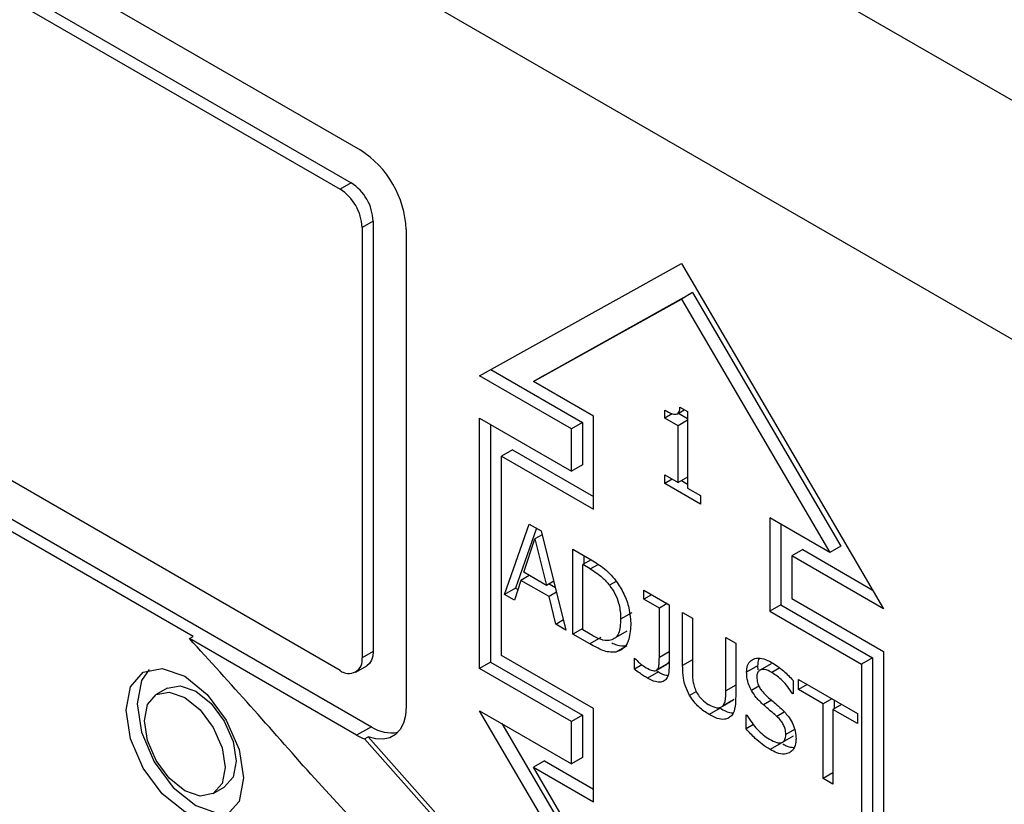
# Model space of a CAD drawing. Units: inches. Extents: x 0 to 148, y 0 to 86.
# Drawn here: x 39 to 40, y 72 to 73 of the extents above; entities that cross this region are included whole.
import ezdxf

# ---------------------------------------------------------------- set-up
doc = ezdxf.new("R2010")
doc.units = ezdxf.units.IN
doc.header["$MEASUREMENT"] = 0

msp = doc.modelspace()

# ---------------------------------------------------------------- linework, layer by layer
at = {"color": 7, "linetype": 'Continuous', "lineweight": 25}
for p, q in [((45.85615, 69.66928), (32.81427, 77.1982)), ((41.52335, 71.94044), (37.28071, 74.38966)), ((38.40664, 73.55987), (39.4673, 72.94757)), ((38.43669, 73.50578), (39.45846, 72.91592)), ((38.42608, 73.49965), (39.44785, 72.9098)), ((39.44785, 72.44641), (38.42608, 73.03627)), ((39.30619, 72.4792), (38.40664, 72.9985)), ((38.41725, 73.00462), (39.47791, 72.39232)), ((39.45846, 72.91592), (39.44785, 72.9098)), ((39.47967, 72.87918), (39.46907, 72.87306)), ((39.47967, 72.87918), (39.47967, 72.46479)), ((39.46907, 72.87306), (39.46907, 72.45866)), ((39.51149, 72.87102), (39.51149, 72.41172)), ((39.5822, 72.73017), (39.77666, 72.83838)), ((39.77666, 72.83838), (39.97111, 72.50566)), ((39.64464, 72.73085), (39.78727, 72.81021)), ((39.78727, 72.81021), (39.77666, 72.80409)), ((39.78727, 72.81021), (39.92989, 72.56617)), ((39.63403, 72.72472), (39.77666, 72.80409)), ((39.77666, 72.80409), (39.91928, 72.56005)), ((39.59301, 72.73618), (39.6812, 72.68527)), ((39.67059, 72.67915), (39.5822, 72.73017)), ((39.64464, 72.73085), (39.63403, 72.72472)), ((39.69178, 72.69138), (39.63403, 72.72472)), ((39.76052, 72.68944), (39.76052, 72.69692)), ((39.77261, 72.69358), (39.77931, 72.69745)), ((39.77513, 72.69986), (39.78247, 72.69563)), ((39.78247, 72.69563), (39.78247, 72.62205)), ((39.5822, 72.68935), (39.67059, 72.63832)), ((39.5822, 72.44847), (39.5822, 72.68935)), ((39.69178, 72.60162), (39.69178, 72.69138)), ((39.76771, 72.69359), (39.76052, 72.68944)), ((39.77336, 72.68203), (39.76052, 72.68944)), ((39.78247, 72.68729), (39.77336, 72.68203)), ((39.77359, 72.69415), (39.78247, 72.68902)), ((39.59281, 72.68322), (39.59281, 72.45459)), ((39.6812, 72.68527), (39.67059, 72.67915)), ((39.67059, 72.63832), (39.67059, 72.67915)), ((39.6812, 72.68527), (39.6812, 72.64444)), ((39.77336, 72.62731), (39.77336, 72.68203)), ((39.614, 72.65877), (39.6034, 72.65264)), ((39.614, 72.65877), (39.69178, 72.61386)), ((39.6034, 72.4607), (39.6034, 72.65264)), ((39.6034, 72.65264), (39.69178, 72.60162)), ((39.6812, 72.64444), (39.67059, 72.63832)), ((39.76052, 72.63472), (39.77336, 72.62731)), ((39.76052, 72.62638), (39.76052, 72.63472)), ((39.76774, 72.63055), (39.76052, 72.62638)), ((39.78247, 72.63257), (39.77336, 72.62731)), ((39.77674, 72.62926), (39.78247, 72.62596)), ((39.79502, 72.60647), (39.76052, 72.62638)), ((39.78247, 72.62205), (39.79502, 72.61481)), ((39.79502, 72.61481), (39.79502, 72.60647)), ((39.91928, 72.56005), (39.86153, 72.59339)), ((39.86153, 72.59339), (39.86153, 72.50362)), ((39.60609, 72.51956), (39.62993, 72.58745)), ((39.63696, 72.5834), (39.6167, 72.52568)), ((39.62993, 72.58745), (39.64151, 72.58077)), ((39.87214, 72.58727), (39.87214, 72.50974)), ((39.6246, 72.54097), (39.63549, 72.57313)), ((39.64242, 72.57713), (39.63549, 72.57313)), ((39.63549, 72.57313), (39.64643, 72.52837)), ((39.64151, 72.58077), (39.66534, 72.48536)), ((39.67205, 72.56314), (39.68815, 72.55385)), ((39.67205, 72.48149), (39.67205, 72.56314)), ((39.89333, 72.56281), (39.88272, 72.55669)), ((39.89333, 72.56281), (39.96031, 72.52414)), ((39.92989, 72.56617), (39.91928, 72.56005)), ((39.68949, 72.55296), (39.68145, 72.54832)), ((39.68265, 72.55702), (39.68265, 72.54902)), ((39.88272, 72.55669), (39.88272, 72.51586)), ((39.97111, 72.50566), (39.88272, 72.55669)), ((39.68145, 72.48546), (39.68145, 72.54832)), ((39.68861, 72.54418), (39.68145, 72.54832)), ((39.63005, 72.53783), (39.62202, 72.53319)), ((39.64643, 72.52837), (39.6246, 72.54097)), ((39.6167, 72.52568), (39.60609, 72.51956)), ((39.62202, 72.53319), (39.61561, 72.51407)), ((39.6167, 72.52568), (39.61905, 72.52433)), ((39.64901, 72.51761), (39.62202, 72.53319)), ((39.65357, 72.53249), (39.64643, 72.52837)), ((39.64902, 72.52986), (39.6551, 72.52634)), ((39.61561, 72.51407), (39.60609, 72.51956)), ((39.65624, 72.52179), (39.64901, 72.51761)), ((39.65543, 72.49108), (39.64901, 72.51761)), ((39.74029, 72.52374), (39.76465, 72.50968)), ((39.74029, 72.51507), (39.74029, 72.52374)), ((39.7478, 72.51941), (39.74029, 72.51507)), ((39.75525, 72.50644), (39.74029, 72.51507)), ((39.88272, 72.51586), (39.97111, 72.46483)), ((39.76276, 72.51077), (39.75525, 72.50644)), ((39.75525, 72.45886), (39.75525, 72.50644)), ((39.76465, 72.50968), (39.76465, 72.44927)), ((39.87214, 72.50974), (39.86153, 72.50362)), ((39.87214, 72.50974), (39.96053, 72.45872)), ((39.72861, 72.50197), (39.718, 72.49585)), ((39.77766, 72.50218), (39.78705, 72.49675)), ((39.77766, 72.45122), (39.77766, 72.50218)), ((39.78705, 72.49675), (39.78705, 72.4458)), ((39.86153, 72.50362), (39.94992, 72.4526)), ((39.65543, 72.49108), (39.66284, 72.49536)), ((39.66534, 72.48536), (39.65543, 72.49108)), ((39.68145, 72.48691), (39.67205, 72.48149)), ((39.30265, 72.47716), (39.30619, 72.4792)), ((39.46376, 72.38415), (39.30265, 72.47716)), ((39.68832, 72.47209), (39.67205, 72.48149)), ((39.68861, 72.48132), (39.68145, 72.48546)), ((39.69893, 72.47822), (39.68832, 72.47209)), ((39.71355, 72.47846), (39.72415, 72.48458)), ((39.81943, 72.47806), (39.82883, 72.47263)), ((39.81943, 72.42684), (39.81943, 72.47806)), ((39.72397, 72.47031), (39.71336, 72.46419)), ((39.82883, 72.47263), (39.82883, 72.42168)), ((39.47967, 72.46479), (39.46907, 72.45866)), ((39.69178, 72.40968), (39.6034, 72.4607)), ((39.73124, 72.45823), (39.73176, 72.45794)), ((39.73124, 72.44778), (39.73124, 72.45823)), ((39.96053, 72.45872), (39.94992, 72.4526)), ((39.96053, 72.45872), (39.96053, 72.26678)), ((39.97111, 72.46483), (39.97111, 72.22395)), ((39.46285, 72.44493), (39.47346, 72.45105)), ((39.59281, 72.45459), (39.5822, 72.44847)), ((39.67059, 72.39744), (39.5822, 72.44847)), ((39.59281, 72.45459), (39.6812, 72.40356)), ((39.73846, 72.45195), (39.73124, 72.44778)), ((39.75214, 72.4465), (39.76275, 72.45262)), ((39.75324, 72.44732), (39.76385, 72.45344)), ((39.76385, 72.45344), (39.76269, 72.45271)), ((39.76465, 72.45494), (39.76385, 72.45344)), ((39.84992, 72.4508), (39.83931, 72.44468)), ((39.84992, 72.4508), (39.85018, 72.44693)), ((39.86304, 72.45297), (39.85244, 72.44685)), ((39.94992, 72.4526), (39.94992, 72.26066)), ((39.75434, 72.4451), (39.74373, 72.43898)), ((39.75216, 72.44651), (39.75434, 72.4451)), ((39.28133, 72.42936), (39.27073, 72.42324)), ((39.88412, 72.43687), (39.88412, 72.42391)), ((39.88922, 72.43777), (39.94607, 72.40495)), ((39.88922, 72.42811), (39.88922, 72.43777)), ((39.89759, 72.43294), (39.88922, 72.42811)), ((39.88412, 72.4247), (39.88343, 72.4243)), ((39.88412, 72.42391), (39.88343, 72.4243)), ((39.91295, 72.41441), (39.88922, 72.42811)), ((39.81327, 72.41056), (39.81339, 72.41064)), ((39.81603, 72.41216), (39.82387, 72.41669)), ((39.827, 72.41851), (39.81639, 72.41239)), ((39.92131, 72.41924), (39.91295, 72.41441)), ((39.91295, 72.34242), (39.91295, 72.41441)), ((39.93071, 72.41382), (39.92234, 72.40899)), ((39.92355, 72.41795), (39.92355, 72.40969)), ((39.5822, 72.40764), (39.67059, 72.35661)), ((39.77666, 72.07492), (39.5822, 72.40764)), ((39.6812, 72.40356), (39.67059, 72.39744)), ((39.6812, 72.40356), (39.6812, 72.36274)), ((39.69178, 72.31991), (39.69178, 72.40968)), ((39.81382, 72.41017), (39.80321, 72.40405)), ((39.8388, 72.40375), (39.83948, 72.40336)), ((39.8388, 72.39012), (39.8388, 72.40375)), ((39.92234, 72.40899), (39.92234, 72.33699)), ((39.94607, 72.39529), (39.92234, 72.40899)), ((39.94607, 72.40495), (39.94607, 72.39529)), ((39.47791, 72.39232), (39.46376, 72.38415)), ((39.60361, 72.39528), (39.78727, 72.08104)), ((39.67059, 72.35661), (39.67059, 72.39744)), ((39.84604, 72.3943), (39.8388, 72.39012)), ((39.47117, 72.3806), (39.4747, 72.38264)), ((39.87397, 72.37751), (39.88457, 72.38363)), ((39.87261, 72.37649), (39.862, 72.37037)), ((39.64464, 72.35937), (39.63403, 72.35325)), ((39.64464, 72.35937), (39.69178, 72.33216)), ((39.6812, 72.36274), (39.67059, 72.35661)), ((39.77666, 72.10921), (39.63403, 72.35325)), ((39.63403, 72.35325), (39.69178, 72.31991)), ((39.92234, 72.34785), (39.91295, 72.34242)), ((39.92234, 72.33699), (39.91295, 72.34242)), ((39.32572, 72.32797), (39.33633, 72.3341))]:
    msp.add_line(p, q, dxfattribs=at)
at = {"color": 8, "linetype": 'Continuous', "lineweight": 25}
for p, q in [((39.68861, 72.54418), (39.6962, 72.54857)), ((39.71377, 72.53225), (39.70729, 72.5285)), ((39.76465, 72.46429), (39.75525, 72.45886)), ((39.78705, 72.45665), (39.77766, 72.45122)), ((39.87118, 72.44886), (39.86372, 72.44455)), ((39.82883, 72.43227), (39.81943, 72.42684)), ((39.8511, 72.43144), (39.8439, 72.42728)), ((39.79087, 72.42616), (39.78442, 72.42244)), ((39.86331, 72.41778), (39.85559, 72.41332)), ((39.87555, 72.40638), (39.86836, 72.40223)), ((39.88555, 72.38959), (39.87707, 72.3847))]:
    msp.add_line(p, q, dxfattribs=at)
at = {"color": 7, "linetype": 'Continuous', "lineweight": 25, "flags": 128}
for points in [[(39.47967, 72.46479), (39.47927, 72.46024), (39.47806, 72.45634), (39.4761, 72.45324), (39.47346, 72.45105), (39.47346, 72.45105)], [(39.24166, 72.40826), (39.24596, 72.43078), (39.25822, 72.44489), (39.27658, 72.44846), (39.29822, 72.44093), (39.31987, 72.42346), (39.33822, 72.39871), (39.35049, 72.37043), (39.35479, 72.34295), (39.35049, 72.32044), (39.33822, 72.30633), (39.31987, 72.30276), (39.29822, 72.31028), (39.27658, 72.32775), (39.25822, 72.35251), (39.24596, 72.38078), (39.24166, 72.40826)], [(39.26388, 72.44734), (39.25657, 72.4369), (39.25226, 72.41439)], [(39.28133, 72.42936), (39.29395, 72.43181), (39.30883, 72.42664), (39.32371, 72.41463), (39.33633, 72.39761), (39.34476, 72.37817), (39.34772, 72.35928), (39.34476, 72.3438), (39.33633, 72.3341), (39.33633, 72.3341)], [(39.25933, 72.39806), (39.26229, 72.41354), (39.27072, 72.42324), (39.28334, 72.42569), (39.29822, 72.42052), (39.31311, 72.40851), (39.32572, 72.39149), (39.33415, 72.37205), (39.33712, 72.35316), (39.33415, 72.33768), (39.32572, 72.32798), (39.31311, 72.32552), (39.29822, 72.3307), (39.28334, 72.34271), (39.27072, 72.35973), (39.26229, 72.37916), (39.25933, 72.39806)], [(39.25226, 72.41439), (39.25657, 72.3869), (39.26883, 72.35863), (39.28718, 72.33388), (39.30883, 72.31641), (39.33048, 72.30888), (39.34317, 72.31)], [(39.51149, 72.41172), (39.51082, 72.40321), (39.5088, 72.39574), (39.50552, 72.38954), (39.50107, 72.38481), (39.49558, 72.38168), (39.48922, 72.38026), (39.48219, 72.38058), (39.4747, 72.38264)], [(39.4747, 72.38264), (39.58732, 72.25577), (39.70389, 72.13731), (39.82366, 72.02805), (39.94584, 71.92868), (40.06964, 71.83987), (40.19424, 71.76219), (40.31885, 71.69615), (40.44263, 71.64217), (40.56479, 71.60062), (40.68452, 71.57177), (40.80105, 71.55579), (40.91361, 71.55281)], [(40.91007, 71.55076), (40.79751, 71.55375), (40.68098, 71.56973), (40.56125, 71.59858), (40.43909, 71.64013), (40.31531, 71.69411), (40.19071, 71.76015), (40.0661, 71.83783), (39.9423, 71.92664), (39.82012, 72.026), (39.70035, 72.13527), (39.58378, 72.25373), (39.47117, 72.3806)], [(41.00592, 71.49389), (40.88409, 71.49007), (40.75741, 71.5008), (40.62674, 71.52603), (40.49294, 71.56557), (40.35693, 71.61917), (40.2196, 71.68646), (40.08189, 71.76699), (39.94471, 71.86023), (39.80899, 71.96554), (39.67563, 72.08222), (39.54553, 72.20949), (39.41957, 72.34649)]]:
    msp.add_lwpolyline(points, dxfattribs=at)
at = {"color": 7, "linetype": 'Continuous', "lineweight": 25}
for centre, radius, start, end in [((39.41554, 72.86665), 0.09605, 2.60554, 57.39425), ((39.43362, 72.87708), 0.0461, 2.60455, 57.39477), ((39.42301, 72.87096), 0.0461, 2.60455, 57.39477), ((33.98509, 67.6017), 7.21434, 41.12389, 42.516465), ((39.45613, 72.45656), 0.0131, 230.79933, 9.21345), ((39.49716, 72.42053), 0.03416, 235.6869, 280.51377), ((39.48973, 72.42876), 0.05161, 239.79626, 248.92325)]:
    msp.add_arc(centre, radius, start, end, dxfattribs=at)
for points, knots in [([(39.76052, 72.69692), (39.76291, 72.69563), (39.76634, 72.69378), (39.7704, 72.69292), (39.77266, 72.69334), (39.77428, 72.69519), (39.77493, 72.69761), (39.77509, 72.6994), (39.77513, 72.69986)], [0, 0, 0, 0, 0.355688, 0.509891, 0.631834, 0.754103, 0.936241, 1, 1, 1, 1]), ([(39.68815, 72.55385), (39.69239, 72.5513), (39.69886, 72.54743), (39.70745, 72.54002), (39.71144, 72.5352), (39.71348, 72.53274)], [0, 0, 0, 0, 0.482852, 0.736479, 1, 1, 1, 1]), ([(39.68861, 72.54418), (39.69073, 72.5429), (39.69465, 72.54054), (39.70109, 72.53563), (39.705, 72.53113), (39.70729, 72.5285)], [0, 0, 0, 0, 0.328589, 0.607216, 1, 1, 1, 1]), ([(39.70729, 72.5285), (39.70916, 72.52579), (39.71292, 72.52038), (39.71678, 72.50976), (39.71793, 72.50162), (39.71799, 72.49677), (39.718, 72.49585)], [0, 0, 0, 0, 0.26357, 0.527032, 0.909958, 1, 1, 1, 1]), ([(39.71348, 72.53274), (39.71619, 72.52861), (39.72161, 72.52036), (39.72693, 72.50507), (39.72749, 72.49548), (39.7278, 72.49006)], [0, 0, 0, 0, 0.3032095, 0.6061292, 1, 1, 1, 1]), ([(39.718, 72.49585), (39.71773, 72.49091), (39.71733, 72.48371), (39.71313, 72.47727), (39.70986, 72.47609), (39.70815, 72.47547)], [0, 0, 0, 0, 0.510462, 0.744076, 1, 1, 1, 1]), ([(39.7278, 72.49006), (39.72734, 72.4847), (39.72652, 72.47519), (39.72066, 72.46673), (39.71554, 72.46495), (39.71336, 72.46419)], [0, 0, 0, 0, 0.42636, 0.755599, 1, 1, 1, 1]), ([(39.70815, 72.47547), (39.7065, 72.47529), (39.70215, 72.47481), (39.69524, 72.47767), (39.69037, 72.48036), (39.68861, 72.48132)], [0, 0, 0, 0, 0.28037, 0.740356, 1, 1, 1, 1]), ([(39.71336, 72.46419), (39.71112, 72.46404), (39.70543, 72.46367), (39.69662, 72.46745), (39.69051, 72.47087), (39.68832, 72.47209)], [0, 0, 0, 0, 0.2936492, 0.7466862, 1, 1, 1, 1]), ([(39.70937, 72.47298), (39.71095, 72.47226), (39.71614, 72.46991), (39.72076, 72.47014), (39.72397, 72.47031)], [0, 0, 0, 0, 0.305302, 1, 1, 1, 1]), ([(39.73176, 72.45794), (39.73271, 72.45703), (39.73461, 72.45521), (39.73813, 72.45195), (39.7408, 72.4502), (39.74247, 72.4491)], [0, 0, 0, 0, 0.273063, 0.546062, 1, 1, 1, 1]), ([(39.75324, 72.44732), (39.75377, 72.44815), (39.75479, 72.44979), (39.75515, 72.45399), (39.75521, 72.45703), (39.75525, 72.45886)], [0, 0, 0, 0, 0.292528, 0.572553, 1, 1, 1, 1]), ([(39.83931, 72.44468), (39.83949, 72.447), (39.83984, 72.45164), (39.84329, 72.45646), (39.84867, 72.45875), (39.85565, 72.45812), (39.86061, 72.45558), (39.86309, 72.45431)], [0, 0, 0, 0, 0.179561, 0.359776, 0.573058, 0.786645, 1, 1, 1, 1]), ([(39.85148, 72.45799), (39.85108, 72.45726), (39.85001, 72.45533), (39.84995, 72.45253), (39.84992, 72.4508)], [0, 0, 0, 0, 0.382993, 1, 1, 1, 1]), ([(39.74247, 72.4491), (39.74464, 72.44794), (39.74768, 72.44631), (39.75115, 72.44607), (39.75258, 72.44661), (39.75313, 72.44719), (39.75324, 72.44732)], [0, 0, 0, 0, 0.541176, 0.758653, 0.948931, 1, 1, 1, 1]), ([(39.76465, 72.44927), (39.76445, 72.4463), (39.76413, 72.4413), (39.76094, 72.4367), (39.75669, 72.43495), (39.75083, 72.43536), (39.74632, 72.43766), (39.74373, 72.43898)], [0, 0, 0, 0, 0.24601, 0.414321, 0.582632, 0.759948, 1, 1, 1, 1]), ([(39.78442, 72.42244), (39.78294, 72.42535), (39.77962, 72.43189), (39.77791, 72.44187), (39.77774, 72.44821), (39.77766, 72.45122)], [0, 0, 0, 0, 0.296665, 0.665809, 1, 1, 1, 1]), ([(39.86309, 72.45431), (39.86508, 72.45309), (39.86906, 72.45065), (39.87624, 72.44516), (39.8811, 72.44004), (39.88412, 72.43687)], [0, 0, 0, 0, 0.275165, 0.550467, 1, 1, 1, 1]), ([(39.74373, 72.43898), (39.74245, 72.43977), (39.7399, 72.44136), (39.73572, 72.44426), (39.73285, 72.44651), (39.73124, 72.44778)], [0, 0, 0, 0, 0.304903, 0.609502, 1, 1, 1, 1]), ([(39.75434, 72.4451), (39.75704, 72.44356), (39.76025, 72.44173), (39.76305, 72.44172), (39.7635, 72.44172)], [0, 0, 0, 0, 0.842016, 1, 1, 1, 1]), ([(39.78705, 72.4458), (39.78711, 72.44302), (39.78719, 72.43878), (39.78819, 72.43256), (39.78945, 72.42926), (39.79009, 72.42757)], [0, 0, 0, 0, 0.483347, 0.73569, 1, 1, 1, 1]), ([(39.8439, 72.42728), (39.84304, 72.42901), (39.84099, 72.43319), (39.8395, 72.43928), (39.83937, 72.44312), (39.83931, 72.44468)], [0, 0, 0, 0, 0.295102, 0.713271, 1, 1, 1, 1]), ([(39.86372, 72.44455), (39.86115, 72.44581), (39.8572, 72.44775), (39.85278, 72.44727), (39.85031, 72.44555), (39.84923, 72.44293), (39.84914, 72.4409), (39.84911, 72.44015)], [0, 0, 0, 0, 0.37144, 0.57132, 0.736459, 0.902436, 1, 1, 1, 1]), ([(39.84911, 72.44015), (39.84922, 72.43837), (39.8494, 72.43535), (39.85124, 72.43072), (39.85412, 72.42621), (39.85671, 72.42369), (39.85834, 72.42212)], [0, 0, 0, 0, 0.28281, 0.478661, 0.6738, 1, 1, 1, 1]), ([(39.88343, 72.4243), (39.88195, 72.4265), (39.87898, 72.4309), (39.87246, 72.43839), (39.86715, 72.44213), (39.86372, 72.44455)], [0, 0, 0, 0, 0.262622, 0.524385, 1, 1, 1, 1]), ([(39.80321, 72.40405), (39.79985, 72.40621), (39.79481, 72.40947), (39.78842, 72.4162), (39.78578, 72.42032), (39.78442, 72.42244)], [0, 0, 0, 0, 0.491731, 0.738456, 1, 1, 1, 1]), ([(39.79009, 72.42757), (39.79094, 72.42588), (39.79263, 72.4225), (39.79696, 72.41755), (39.80062, 72.41483), (39.80294, 72.41347), (39.80321, 72.41331)], [0, 0, 0, 0, 0.267058, 0.533598, 0.945553, 1, 1, 1, 1]), ([(39.81639, 72.41239), (39.81705, 72.41336), (39.8184, 72.41536), (39.81929, 72.42043), (39.81938, 72.42444), (39.81943, 72.42684)], [0, 0, 0, 0, 0.275575, 0.564778, 1, 1, 1, 1]), ([(39.82883, 72.42168), (39.82872, 72.41834), (39.82852, 72.41163), (39.82645, 72.40388), (39.82326, 72.40157), (39.82206, 72.40071)], [0, 0, 0, 0, 0.382708, 0.769005, 1, 1, 1, 1]), ([(39.85559, 72.41332), (39.85437, 72.41443), (39.85195, 72.41667), (39.84779, 72.42109), (39.84536, 72.42495), (39.8439, 72.42728)], [0, 0, 0, 0, 0.283424, 0.567075, 1, 1, 1, 1]), ([(39.85834, 72.42212), (39.85977, 72.42085), (39.86264, 72.41833), (39.8675, 72.41423), (39.87088, 72.4112), (39.87283, 72.40945)], [0, 0, 0, 0, 0.297144, 0.594263, 1, 1, 1, 1]), ([(39.80321, 72.41331), (39.80565, 72.41213), (39.80932, 72.41035), (39.81389, 72.41034), (39.81553, 72.41168), (39.81639, 72.41239)], [0, 0, 0, 0, 0.487604, 0.731483, 1, 1, 1, 1]), ([(39.827, 72.41851), (39.82622, 72.41771), (39.82533, 72.41679), (39.82401, 72.41678), (39.82384, 72.41678)], [0, 0, 0, 0, 0.873084, 1, 1, 1, 1]), ([(39.86836, 72.40223), (39.86701, 72.40344), (39.86422, 72.40594), (39.85994, 72.40953), (39.85704, 72.41205), (39.85559, 72.41332)], [0, 0, 0, 0, 0.318579, 0.659297, 1, 1, 1, 1]), ([(39.82206, 72.40071), (39.82071, 72.40015), (39.8175, 72.39884), (39.81088, 72.39996), (39.80583, 72.40265), (39.80321, 72.40405)], [0, 0, 0, 0, 0.25996, 0.616571, 1, 1, 1, 1]), ([(39.81382, 72.41017), (39.81746, 72.40813), (39.82174, 72.40574), (39.82551, 72.40568), (39.82607, 72.40567)], [0, 0, 0, 0, 0.850954, 1, 1, 1, 1]), ([(39.83948, 72.40336), (39.84112, 72.40083), (39.84572, 72.39373), (39.85336, 72.38549), (39.85927, 72.38153), (39.86132, 72.38017)], [0, 0, 0, 0, 0.264784, 0.745341, 1, 1, 1, 1]), ([(39.87707, 72.3847), (39.87696, 72.38654), (39.87677, 72.3896), (39.87494, 72.39425), (39.8722, 72.39847), (39.86981, 72.40082), (39.86836, 72.40223)], [0, 0, 0, 0, 0.302465, 0.500782, 0.698947, 1, 1, 1, 1]), ([(39.87283, 72.40945), (39.87539, 72.40687), (39.87962, 72.4026), (39.88411, 72.39478), (39.8865, 72.38754), (39.88675, 72.38309), (39.88687, 72.38076)], [0, 0, 0, 0, 0.329387, 0.545716, 0.762108, 1, 1, 1, 1]), ([(39.862, 72.37037), (39.85943, 72.37193), (39.85454, 72.3749), (39.84669, 72.38159), (39.84168, 72.38701), (39.8388, 72.39012)], [0, 0, 0, 0, 0.319737, 0.608534, 1, 1, 1, 1]), ([(39.86132, 72.38017), (39.86374, 72.3789), (39.86758, 72.3769), (39.87247, 72.37656), (39.87545, 72.37821), (39.87691, 72.38127), (39.87702, 72.38368), (39.87707, 72.3847)], [0, 0, 0, 0, 0.3252327, 0.5165609, 0.7093842, 0.8779154, 1, 1, 1, 1]), ([(39.87423, 72.37569), (39.87564, 72.37491), (39.87929, 72.3729), (39.88269, 72.37252), (39.88477, 72.3723)], [0, 0, 0, 0, 0.386047, 1, 1, 1, 1]), ([(39.88687, 72.38076), (39.88677, 72.37914), (39.88651, 72.37479), (39.88438, 72.36981), (39.88159, 72.36791), (39.88046, 72.36713)], [0, 0, 0, 0, 0.261719, 0.7004, 1, 1, 1, 1]), ([(39.88046, 72.36713), (39.87892, 72.36661), (39.87539, 72.3654), (39.86889, 72.36666), (39.86417, 72.3692), (39.862, 72.37037)], [0, 0, 0, 0, 0.292702, 0.674766, 1, 1, 1, 1])]:
    msp.add_open_spline(points, degree=3, knots=knots, dxfattribs=at)

doc.saveas('drawing.dxf')
